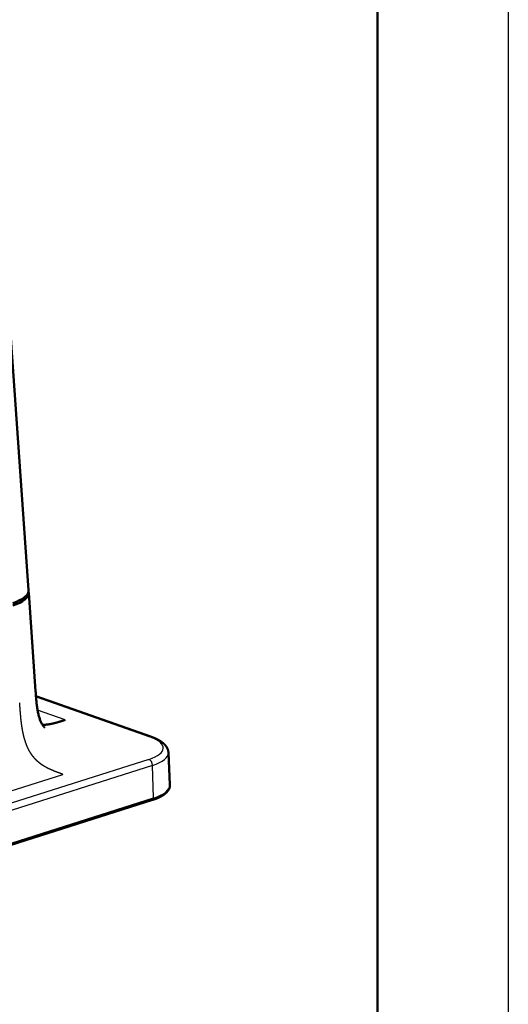
# Model space of a CAD drawing. Extents: x 0 to 420, y 0 to 297.
# Drawn here: x 401 to 420, y 87 to 125 of the extents above; entities that cross this region are included whole.
import ezdxf

# ---------------------------------------------------------------- set-up
doc = ezdxf.new("R2010")
doc.units = 0
doc.layers.get('0').update_dxf_attribs({"lineweight": 13})

# ---------------------------------------------------------------- blocks, each defined once
blk = doc.blocks.new('BLOCK95')
at = {"color": 7, "lineweight": 50}
for p, q in [((74.29, 53.88), (77.8, 3.92)), ((79.22, -16.34), (101.28, -24.1)), ((-8.81, -71.19), (101.46, -36.13))]:
    blk.add_line(p, q, dxfattribs=at)
at = {"color": 7, "lineweight": 50, "ltscale": 0.471645}
blk.add_line((77.83, 3.44), (79.15, -15.38), dxfattribs=at)
at = {"color": 7, "lineweight": 25}
for p, q in [((79.23, -16.46), (100.96, -24.1)), ((100.78, -28.38), (-9.49, -63.44)), ((101.47, -29.52), (-8.8, -64.57)), ((-0.05, -58.08), (84.37, -31.24)), ((-8.62, -70.81), (101.65, -35.75))]:
    blk.add_line(p, q, dxfattribs=at)
at = {"color": 7, "lineweight": 25, "ltscale": 0.140034}
blk.add_line((84.81, -20.85), (79.53, -18.99), dxfattribs=at)
at = {"color": 7, "lineweight": 50, "ltscale": 0.153937}
blk.add_line((104.51, -27.08), (104.8, -33.23), dxfattribs=at)
at = {"color": 7, "lineweight": 25, "ltscale": 0.155913}
blk.add_line((101.65, -35.75), (101.47, -29.52), dxfattribs=at)
at = {"color": 7, "lineweight": 50, "ltscale": 0.002236}
blk.add_line((104.8, -33.23), (104.8, -33.32), dxfattribs=at)
at = {"color": 7, "lineweight": 50}
blk.add_arc((76.66, 3.36), 1.17, 3.8602, 15.7765, dxfattribs=at)
for centre, end_param in [((67.77, 3.91), 6.309297), ((67.8, 3.44), 6.309323)]:
    blk.add_ellipse(centre, major_axis=(10.03, -0.08), ratio=0.333633, start_param=5.487887, end_param=end_param, dxfattribs=at)
at = {"color": 7, "lineweight": 25}
for centre, major_axis, ratio, start_param, end_param in [((94.47, -26.16), (-9.05, 0.08), 0.334548, 2.344887, 3.915683), ((100.95, -25.04), (-0.332, -0.943), 0.673855, 3.141572, 3.611481), ((94.46, -27.06), (-10.05, 0.08), 0.334548, 2.344887, 3.160196), ((100.77, -29.32), (-0.303, 0.953), 0.658785, 4.303931, 5.822367), ((94.41, -33.21), (10.39, -0.09), 0.334548, 5.486479, 6.301789), ((101.31, -35.66), (0.151, -0.477), 0.658785, 0.000047, 1.162338)]:
    blk.add_ellipse(centre, major_axis=major_axis, ratio=ratio, start_param=start_param, end_param=end_param, dxfattribs=at)
at = {"color": 7, "lineweight": 50}
for points, degree, knots in [([(79.15, -15.38), (79.16, -15.54), (79.18, -15.86), (79.22, -16.34), (79.26, -16.81), (79.3, -17.27), (79.35, -17.72), (79.4, -18.16), (79.46, -18.58), (79.52, -18.99), (79.6, -19.38), (79.68, -19.76), (79.77, -20.11), (79.87, -20.45), (79.98, -20.78), (80.1, -21.08), (80.22, -21.34), (80.33, -21.56), (80.43, -21.74), (80.53, -21.89), (80.61, -22.01), (80.69, -22.11), (80.75, -22.19), (80.81, -22.26), (80.85, -22.3), (80.89, -22.34), (80.91, -22.36), (80.92, -22.37), (80.92, -22.37)], 3, [0, 0, 0, 0, 0.488775, 0.96898, 1.440141, 1.899921, 2.354128, 2.793897, 3.219013, 3.627687, 4.036457, 4.425548, 4.791553, 5.135078, 5.486803, 5.809421, 6.102175, 6.362066, 6.552385, 6.722824, 6.873056, 7.002321, 7.102673, 7.184338, 7.256025, 7.305006, 7.334088, 7.339846, 7.339846, 7.339846, 7.339846]), ([(80.46, -21.79), (80.92, -21.79), (81.41, -21.75), (81.91, -21.66), (82.78, -21.47), (83.67, -21.21), (84.05, -21.09), (84.43, -20.97), (84.81, -20.85)], 5, [0, 0, 0, 0, 0, 0, 4.168865, 4.168865, 4.168865, 7.167245, 7.167245, 7.167245, 7.167245, 7.167245, 7.167245]), ([(104.51, -27.08), (104.51, -27.06), (104.51, -27.02), (104.5, -26.95), (104.49, -26.89), (104.48, -26.83), (104.47, -26.77), (104.46, -26.7), (104.44, -26.63), (104.42, -26.55), (104.39, -26.48), (104.36, -26.4), (104.33, -26.32), (104.29, -26.24), (104.26, -26.17), (104.22, -26.11), (104.19, -26.05), (104.15, -26), (104.12, -25.94), (104.08, -25.89), (104.05, -25.84), (104.01, -25.79), (103.97, -25.75), (103.93, -25.7), (103.89, -25.65), (103.85, -25.61), (103.81, -25.56), (103.77, -25.52), (103.72, -25.47), (103.67, -25.43), (103.62, -25.38), (103.57, -25.33), (103.51, -25.28), (103.46, -25.24), (103.4, -25.19), (103.34, -25.15), (103.28, -25.1), (103.23, -25.06), (103.17, -25.02), (103.12, -24.98), (103.06, -24.95), (103, -24.9), (102.92, -24.86), (102.84, -24.81), (102.76, -24.76), (102.67, -24.71), (102.58, -24.66), (102.49, -24.61), (102.4, -24.57), (102.32, -24.53), (102.26, -24.5), (102.21, -24.47), (102.15, -24.45), (102.1, -24.42), (102.04, -24.4), (101.99, -24.37), (101.93, -24.35), (101.87, -24.33), (101.82, -24.3), (101.76, -24.28), (101.7, -24.26), (101.64, -24.23), (101.58, -24.21), (101.52, -24.19), (101.46, -24.17), (101.4, -24.14), (101.34, -24.12), (101.3, -24.11), (101.28, -24.1)], 3, [0, 0, 0, 0, 0.062229, 0.124524, 0.186601, 0.248791, 0.2991, 0.37759, 0.455785, 0.533803, 0.611633, 0.697059, 0.78226, 0.867252, 0.952053, 1.018787, 1.085458, 1.149645, 1.213812, 1.277957, 1.342098, 1.401838, 1.461612, 1.521442, 1.58135, 1.641353, 1.701473, 1.761729, 1.822135, 1.901447, 1.972351, 2.043588, 2.115155, 2.187081, 2.259392, 2.332113, 2.40527, 2.478869, 2.544707, 2.610923, 2.677433, 2.744621, 2.840816, 2.937953, 3.036034, 3.135087, 3.235137, 3.336206, 3.438314, 3.541465, 3.598161, 3.655267, 3.714864, 3.774904, 3.835217, 3.89597, 3.956996, 4.018457, 4.0802, 4.142375, 4.204837, 4.267727, 4.330909, 4.394516, 4.45842, 4.522743, 4.587359, 4.65239, 4.65239, 4.65239, 4.65239]), ([(104.8, -33.32), (104.8, -33.34), (104.8, -33.38), (104.8, -33.44), (104.79, -33.5), (104.78, -33.57), (104.77, -33.64), (104.75, -33.7), (104.74, -33.76), (104.72, -33.82), (104.7, -33.88), (104.67, -33.94), (104.64, -34.01), (104.61, -34.08), (104.58, -34.15), (104.53, -34.22), (104.49, -34.29), (104.45, -34.35), (104.41, -34.4), (104.38, -34.44), (104.35, -34.48), (104.31, -34.52), (104.28, -34.56), (104.24, -34.6), (104.21, -34.64), (104.17, -34.68), (104.12, -34.73), (104.07, -34.78), (104.01, -34.83), (103.95, -34.88), (103.9, -34.93), (103.84, -34.97), (103.78, -35.02), (103.72, -35.06), (103.67, -35.1), (103.61, -35.14), (103.56, -35.18), (103.51, -35.21), (103.45, -35.25), (103.39, -35.28), (103.34, -35.32), (103.28, -35.35), (103.23, -35.38), (103.18, -35.41), (103.13, -35.44), (103.07, -35.47), (103.02, -35.49), (102.97, -35.52), (102.92, -35.55), (102.86, -35.58), (102.81, -35.6), (102.76, -35.63), (102.71, -35.65), (102.66, -35.67), (102.6, -35.7), (102.55, -35.72), (102.5, -35.75), (102.44, -35.77), (102.38, -35.79), (102.33, -35.82), (102.27, -35.84), (102.21, -35.87), (102.15, -35.89), (102.09, -35.91), (102.03, -35.93), (101.97, -35.96), (101.9, -35.98), (101.84, -36), (101.78, -36.02), (101.72, -36.05), (101.65, -36.07), (101.59, -36.09), (101.52, -36.11), (101.48, -36.12), (101.46, -36.13)], 3, [0, 0, 0, 0, 0.061336, 0.122724, 0.184007, 0.245445, 0.321469, 0.397515, 0.449734, 0.502217, 0.572696, 0.643349, 0.714212, 0.785323, 0.867609, 0.950353, 1.033628, 1.117433, 1.169024, 1.220809, 1.272883, 1.325263, 1.377965, 1.431007, 1.484405, 1.538167, 1.611251, 1.685068, 1.759658, 1.835048, 1.908768, 1.983293, 2.058651, 2.13486, 2.19848, 2.262705, 2.327476, 2.393027, 2.459074, 2.525908, 2.593261, 2.661403, 2.718606, 2.776359, 2.8345, 2.893191, 2.952284, 3.011927, 3.071977, 3.132575, 3.189021, 3.245933, 3.303205, 3.360943, 3.41905, 3.47762, 3.536571, 3.595981, 3.658159, 3.72083, 3.783918, 3.847495, 3.911483, 3.975956, 4.04084, 4.106205, 4.17198, 4.23823, 4.30489, 4.37202, 4.439558, 4.50756, 4.57596, 4.644818, 4.644818, 4.644818, 4.644818])]:
    blk.add_open_spline(points, degree=degree, knots=knots, dxfattribs=at)
at = {"color": 7, "lineweight": 25}
blk.add_open_spline([(84.37, -31.24), (84.01, -31.11), (83.66, -30.99), (83.31, -30.86), (82.86, -30.69), (82.42, -30.5), (82.31, -30.46), (82.1, -30.37), (81.89, -30.27), (81.79, -30.23), (81.59, -30.13), (81.39, -30.03), (81.3, -29.98), (81.11, -29.88), (80.92, -29.77), (80.83, -29.72), (80.66, -29.61), (80.49, -29.51), (80.42, -29.45), (80.26, -29.35), (80.12, -29.24), (80.04, -29.18), (79.82, -29.01), (79.61, -28.83), (79.47, -28.7), (79.2, -28.44), (78.94, -28.17), (78.82, -28.03), (78.65, -27.81), (78.48, -27.59), (78.43, -27.52), (78.33, -27.37), (78.23, -27.22), (78.18, -27.14), (77.99, -26.83), (77.81, -26.5), (77.68, -26.24), (77.54, -25.92), (77.41, -25.59), (77.39, -25.52), (77.28, -25.24), (77.19, -24.96), (77.12, -24.75), (77.03, -24.45), (76.95, -24.15), (76.93, -24.06), (76.89, -23.9), (76.85, -23.73), (76.83, -23.65), (76.77, -23.4), (76.72, -23.15), (76.69, -23), (76.64, -22.74), (76.6, -22.48), (76.59, -22.4), (76.56, -22.22), (76.53, -22.04), (76.52, -21.97), (76.48, -21.7), (76.45, -21.43), (76.43, -21.24), (76.39, -20.97), (76.36, -20.7), (76.35, -20.59), (76.29, -19.95), (76.23, -19.31), (76.19, -18.74), (76.15, -18.17), (76.11, -17.59)], degree=5, knots=[0, 0, 0, 0, 0, 0, 3.379143, 3.379143, 3.379143, 4.477677, 4.477677, 4.477677, 5.576211, 5.576211, 5.576211, 6.658461, 6.658461, 6.658461, 7.740712, 7.740712, 7.740712, 8.712502, 8.712502, 8.712502, 9.686735, 9.686735, 9.686735, 11.643812, 11.643812, 11.643812, 13.493438, 13.493438, 13.493438, 14.3885, 14.3885, 14.3885, 15.283562, 15.283562, 15.283562, 17.924266, 17.924266, 17.924266, 18.632853, 18.632853, 18.632853, 20.758445, 20.758445, 20.758445, 21.571792, 21.571792, 21.571792, 22.393718, 22.393718, 22.393718, 24.057013, 24.057013, 24.057013, 24.878433, 24.878433, 24.878433, 25.726629, 25.726629, 25.726629, 27.369435, 27.369435, 27.369435, 28.180687, 28.180687, 28.180687, 32.941717, 32.941717, 32.941717, 32.941717, 32.941717, 32.941717], dxfattribs=at)

msp = doc.modelspace()

# ---------------------------------------------------------------- linework, layer by layer
at = {"color": 7, "lineweight": 25}
msp.add_line((420, 297), (420, 0), dxfattribs=at)
at = {"color": 7, "lineweight": 50}
msp.add_line((415, 292), (415, 5), dxfattribs=at)

# ---------------------------------------------------------------- block references
at = {"lineweight": 0, "xscale": 0.2, "yscale": 0.2, "zscale": 0.2}
msp.add_blockref('BLOCK95', (386.117, 102.427), dxfattribs=at)

doc.saveas('drawing.dxf')
